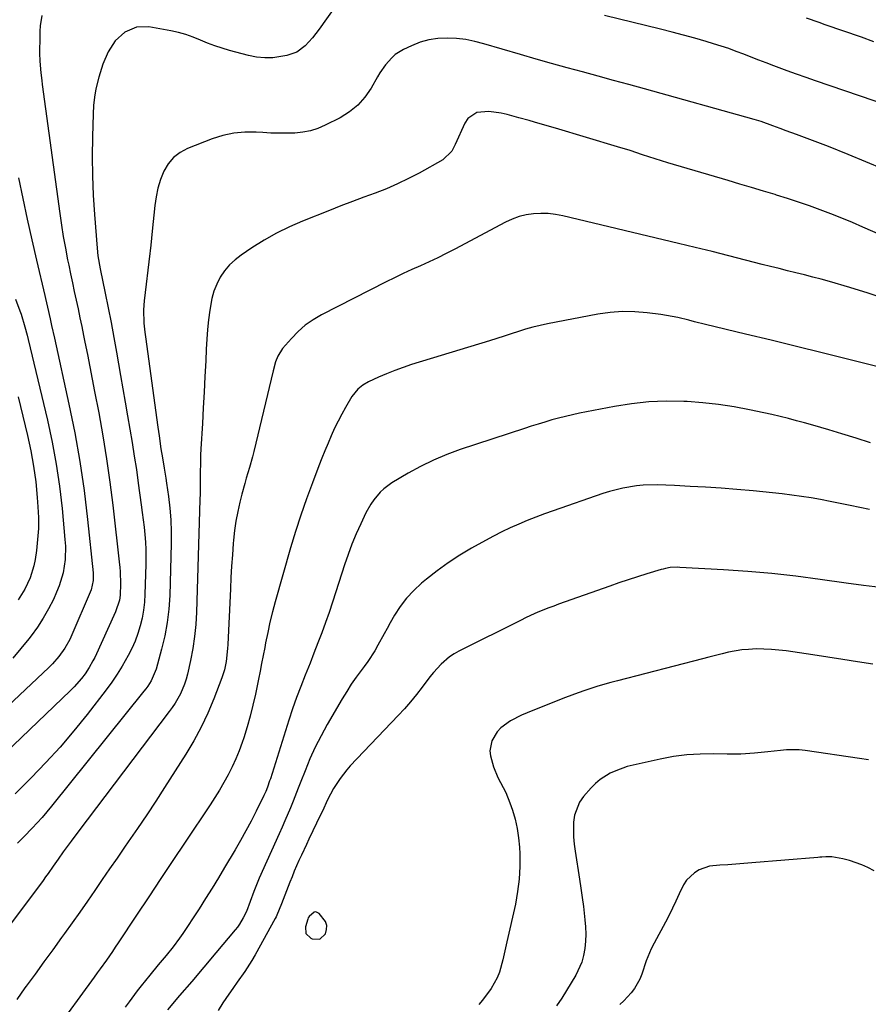
# Model space of a CAD drawing. Units: inches. Extents: x 1841480 to 1846811, y 452831 to 458151.
# Drawn here: x 1842516 to 1842814, y 457488 to 457834 of the extents above; entities that cross this region are included whole.
import ezdxf

# ---------------------------------------------------------------- set-up
doc = ezdxf.new("R2010")
doc.units = ezdxf.units.IN
doc.header["$MEASUREMENT"] = 0
for name, color, linetype in [('1', 7, 'Continuous'), ('7', 7, 'Continuous'), ('8', 7, 'Continuous')]:
    doc.layers.add(name, color=color, linetype=linetype)

msp = doc.modelspace()

# ---------------------------------------------------------------- linework, layer by layer
at = {"layer": '1', "color": 18}
msp.add_polyline3d([(1842619.97, 457520.86, 1838), (1842619.35, 457520.71, 1838), (1842617.68, 457519.25, 1838), (1842617.35, 457518.75, 1838), (1842617.19, 457518.33, 1838), (1842616.34, 457515.62, 1838), (1842616.49, 457513.25, 1838), (1842618.19, 457511.59, 1838), (1842618.69, 457511.37, 1838), (1842621.37, 457511.31, 1838), (1842623.36, 457513.12, 1838), (1842623.76, 457514.62, 1838), (1842623.82, 457516.08, 1838), (1842623.36, 457517.46, 1838), (1842621.2, 457520.3, 1838), (1842619.97, 457520.86, 1838)], dxfattribs=at)
at = {"layer": '7', "color": 18}
for points in [[(1842626.87, 457838.82, 1854), (1842621.16, 457830.72, 1854), (1842620.03, 457829.19, 1854), (1842618.84, 457827.69, 1854), (1842616.29, 457824.86, 1854), (1842613.34, 457822.65, 1854), (1842609.86, 457821.42, 1854), (1842604.94, 457820.69, 1854), (1842602.07, 457820.6, 1854), (1842599.21, 457820.9, 1854), (1842596.35, 457821.46, 1854), (1842589.74, 457823.24, 1854), (1842587.13, 457824.01, 1854), (1842584.54, 457824.86, 1854), (1842582, 457825.83, 1854), (1842579.48, 457826.89, 1854), (1842576.96, 457827.91, 1854), (1842574.4, 457828.81, 1854), (1842571.79, 457829.52, 1854), (1842569.13, 457830.11, 1854), (1842561.39, 457831.55, 1854), (1842556.99, 457831.47, 1854), (1842552.96, 457829.68, 1854), (1842549.59, 457826.59, 1854), (1842547.07, 457822.71, 1854), (1842545.21, 457818.37, 1854), (1842543.78, 457813.87, 1854), (1842542.81, 457809.78, 1854), (1842542.29, 457806.86, 1854), (1842541.97, 457803.91, 1854), (1842541.79, 457800.94, 1854), (1842541.59, 457792.87, 1854), (1842541.51, 457786.05, 1854), (1842541.58, 457779.23, 1854), (1842541.86, 457772.42, 1854), (1842542.28, 457765.61, 1854), (1842543.19, 457753.81, 1854), (1842543.5, 457751.1, 1854), (1842544.34, 457746.61, 1854), (1842546.08, 457738.05, 1854), (1842547.12, 457732.87, 1854), (1842548.12, 457727.69, 1854), (1842549.09, 457722.5, 1854), (1842550.03, 457717.3, 1854), (1842551.46, 457709.14, 1854), (1842552.29, 457704.43, 1854), (1842553.11, 457699.72, 1854), (1842553.93, 457695, 1854), (1842554.74, 457690.28, 1854), (1842555.53, 457685.56, 1854), (1842556.28, 457680.84, 1854), (1842556.99, 457676.1, 1854), (1842557.67, 457671.37, 1854), (1842558.73, 457663.71, 1854), (1842559.07, 457661.1, 1854), (1842559.4, 457658.5, 1854), (1842559.69, 457655.89, 1854), (1842559.96, 457653.27, 1854), (1842560.17, 457650.66, 1854), (1842560.31, 457648.04, 1854), (1842560.35, 457645.42, 1854), (1842560.32, 457642.79, 1854), (1842560.01, 457632.4, 1854), (1842559.83, 457629.58, 1854), (1842559.52, 457626.78, 1854), (1842559.01, 457624.01, 1854), (1842558.37, 457621.26, 1854), (1842557.54, 457618.56, 1854), (1842556.59, 457615.91, 1854), (1842555.45, 457613.34, 1854), (1842554.18, 457610.81, 1854), (1842552.05, 457607.07, 1854), (1842550.3, 457604.25, 1854), (1842548.42, 457601.52, 1854), (1842546.44, 457598.85, 1854), (1842539.68, 457590.12, 1854), (1842535.03, 457584.35, 1854), (1842530.23, 457578.7, 1854), (1842525.22, 457573.25, 1854), (1842520.07, 457567.91, 1854), (1842514.46, 457562.32, 1854)], [(1842523.82, 457835.55, 1856), (1842523.28, 457831.85, 1856), (1842523.14, 457829.99, 1856), (1842523.08, 457828.13, 1856), (1842523.04, 457822.26, 1856), (1842523.1, 457819.51, 1856), (1842523.48, 457815.41, 1856), (1842523.81, 457812.68, 1856), (1842523.99, 457811.32, 1856), (1842530.11, 457766.03, 1856), (1842530.71, 457761.95, 1856), (1842531.36, 457757.88, 1856), (1842532.09, 457753.83, 1856), (1842532.88, 457749.79, 1856), (1842533.27, 457747.88, 1856), (1842533.91, 457744.8, 1856), (1842534.56, 457741.72, 1856), (1842535.22, 457738.64, 1856), (1842535.89, 457735.56, 1856), (1842536.56, 457732.48, 1856), (1842537.21, 457729.4, 1856), (1842537.85, 457726.32, 1856), (1842538.47, 457723.23, 1856), (1842538.96, 457720.78, 1856), (1842539.81, 457716.46, 1856), (1842540.66, 457712.14, 1856), (1842541.5, 457707.82, 1856), (1842542.33, 457703.5, 1856), (1842543.77, 457696.02, 1856), (1842545.22, 457687.94, 1856), (1842546.54, 457679.85, 1856), (1842547.68, 457671.72, 1856), (1842548.7, 457663.58, 1856), (1842551.05, 457642.67, 1856), (1842551.14, 457641.84, 1856), (1842551.29, 457640.16, 1856), (1842551.43, 457635.97, 1856), (1842551.28, 457632.01, 1856), (1842551.04, 457630.3, 1856), (1842549.68, 457626.19, 1856), (1842542.38, 457610.15, 1856), (1842541.78, 457608.94, 1856), (1842540.45, 457606.59, 1856), (1842538.98, 457604.41, 1856), (1842537.8, 457602.81, 1856), (1842535.22, 457599.8, 1856), (1842533.82, 457598.39, 1856), (1842505.25, 457571.21, 1856)], [(1842821.05, 457803.74, 1854), (1842795.4, 457812.55, 1854), (1842792.05, 457813.71, 1854), (1842788.72, 457814.9, 1854), (1842785.39, 457816.12, 1854), (1842780.73, 457817.86, 1854), (1842778.09, 457818.86, 1854), (1842775.45, 457819.87, 1854), (1842772.82, 457820.89, 1854), (1842770.19, 457821.92, 1854), (1842767.54, 457822.92, 1854), (1842764.89, 457823.88, 1854), (1842762.21, 457824.77, 1854), (1842759.51, 457825.62, 1854), (1842756.99, 457826.38, 1854), (1842753.02, 457827.54, 1854), (1842749.03, 457828.65, 1854), (1842745.02, 457829.7, 1854), (1842741.01, 457830.71, 1854), (1842721.31, 457835.47, 1854)], [(1842815.86, 457826.29, 1856), (1842811.45, 457827.86, 1856), (1842798.8, 457832.27, 1856), (1842796.61, 457833.04, 1856), (1842792.25, 457834.62, 1856)], [(1842819.17, 457781.57, 1852), (1842812.99, 457784.18, 1852), (1842806.77, 457786.73, 1852), (1842799.89, 457789.48, 1852), (1842797.09, 457790.59, 1852), (1842794.28, 457791.68, 1852), (1842791.46, 457792.74, 1852), (1842788.63, 457793.78, 1852), (1842785.07, 457795.06, 1852), (1842782.96, 457795.83, 1852), (1842780.38, 457796.8, 1852), (1842776.29, 457798.29, 1852), (1842774.63, 457798.81, 1852), (1842773.79, 457799.05, 1852), (1842735.33, 457809.73, 1852), (1842729.89, 457811.23, 1852), (1842724.46, 457812.73, 1852), (1842719.02, 457814.21, 1852), (1842713.58, 457815.68, 1852), (1842708.14, 457817.17, 1852), (1842702.71, 457818.68, 1852), (1842697.29, 457820.23, 1852), (1842691.87, 457821.8, 1852), (1842678.98, 457825.6, 1852), (1842675.79, 457826.4, 1852), (1842672.58, 457827.03, 1852), (1842669.33, 457827.4, 1852), (1842666.05, 457827.6, 1852), (1842662.78, 457827.44, 1852), (1842659.62, 457826.99, 1852), (1842656.55, 457826.09, 1852), (1842653.55, 457824.91, 1852), (1842650.71, 457823.55, 1852), (1842647.87, 457821.8, 1852), (1842646.62, 457820.7, 1852), (1842644.39, 457818.16, 1852), (1842642.46, 457815.38, 1852), (1842641.59, 457813.92, 1852), (1842639.4, 457810.03, 1852), (1842637.23, 457806.86, 1852), (1842634.74, 457804.01, 1852), (1842631.79, 457801.65, 1852), (1842628.53, 457799.61, 1852), (1842623.3, 457796.96, 1852), (1842620.74, 457795.87, 1852), (1842618.12, 457795.01, 1852), (1842615.41, 457794.5, 1852), (1842612.63, 457794.22, 1852), (1842609.81, 457794.17, 1852), (1842607, 457794.17, 1852), (1842604.18, 457794.25, 1852), (1842601.36, 457794.39, 1852), (1842599.03, 457794.54, 1852), (1842595.09, 457794.53, 1852), (1842591.2, 457794.19, 1852), (1842587.38, 457793.35, 1852), (1842583.62, 457792.18, 1852), (1842574.98, 457788.85, 1852), (1842572.32, 457787.43, 1852), (1842569.99, 457785.68, 1852), (1842568.13, 457783.42, 1852), (1842566.6, 457780.82, 1852), (1842565.48, 457777.91, 1852), (1842564.56, 457774.94, 1852), (1842563.91, 457771.9, 1852), (1842563.46, 457768.8, 1852), (1842562.56, 457759.81, 1852), (1842562.05, 457754.9, 1852), (1842561.83, 457752.94, 1852), (1842561.72, 457751.96, 1852), (1842559.75, 457735.37, 1852), (1842559.51, 457732.22, 1852), (1842559.67, 457727.48, 1852), (1842559.97, 457724.33, 1852), (1842560.17, 457722.76, 1852), (1842564.52, 457691, 1852), (1842564.95, 457687.93, 1852), (1842565.63, 457683.34, 1852), (1842566.14, 457680.28, 1852), (1842566.79, 457676.59, 1852), (1842567.36, 457673.11, 1852), (1842567.62, 457671.36, 1852), (1842568.3, 457666.65, 1852), (1842568.78, 457662.54, 1852), (1842569.12, 457658.42, 1852), (1842569.24, 457654.29, 1852), (1842569.23, 457650.15, 1852), (1842568.69, 457631.87, 1852), (1842568.38, 457627.12, 1852), (1842567.84, 457622.41, 1852), (1842566.97, 457617.75, 1852), (1842565.87, 457613.12, 1852), (1842563.94, 457606.08, 1852), (1842562.19, 457601.98, 1852), (1842560.97, 457600.09, 1852), (1842560.31, 457599.19, 1852), (1842559.62, 457598.3, 1852), (1842527.22, 457557.92, 1852), (1842525.59, 457555.94, 1852), (1842523.92, 457554, 1852), (1842522.2, 457552.1, 1852), (1842520.45, 457550.23, 1852), (1842517.67, 457547.36, 1852), (1842515.31, 457544.94, 1852)], [(1842515.62, 457778.48, 1858), (1842517.12, 457771.24, 1858), (1842518.68, 457764.01, 1858), (1842520.3, 457756.79, 1858), (1842521.96, 457749.59, 1858), (1842524.87, 457737.23, 1858), (1842525.11, 457736.21, 1858), (1842525.82, 457733.15, 1858), (1842526.74, 457729.08, 1858), (1842527.26, 457726.68, 1858), (1842528.24, 457722.24, 1858), (1842533.34, 457699.06, 1858), (1842535.38, 457688.99, 1858), (1842537.18, 457678.89, 1858), (1842538.65, 457668.73, 1858), (1842539.89, 457658.54, 1858), (1842541.85, 457639.82, 1858), (1842541.87, 457637.23, 1858), (1842541.15, 457633.87, 1858), (1842540.84, 457633.06, 1858), (1842534.36, 457618.11, 1858), (1842533.61, 457616.51, 1858), (1842531.88, 457613.44, 1858), (1842529.83, 457610.55, 1858), (1842527.51, 457607.89, 1858), (1842526.25, 457606.64, 1858), (1842507.67, 457589.24, 1858)], [(1842820.18, 457735.99, 1848), (1842813.79, 457738.09, 1848), (1842807.36, 457740.05, 1848), (1842800.28, 457742.09, 1848), (1842797.34, 457742.92, 1848), (1842794.4, 457743.71, 1848), (1842791.44, 457744.47, 1848), (1842788.48, 457745.2, 1848), (1842785.52, 457745.92, 1848), (1842782.55, 457746.65, 1848), (1842779.59, 457747.39, 1848), (1842776.64, 457748.14, 1848), (1842770.8, 457749.65, 1848), (1842764.92, 457751.14, 1848), (1842759.04, 457752.62, 1848), (1842753.15, 457754.07, 1848), (1842747.25, 457755.49, 1848), (1842706.67, 457765.19, 1848), (1842704.12, 457765.67, 1848), (1842701.56, 457765.98, 1848), (1842698.97, 457766.02, 1848), (1842696.38, 457765.9, 1848), (1842693.82, 457765.5, 1848), (1842691.32, 457764.9, 1848), (1842688.91, 457764.02, 1848), (1842686.55, 457762.94, 1848), (1842668.73, 457753.48, 1848), (1842665.77, 457751.95, 1848), (1842662.78, 457750.46, 1848), (1842659.76, 457749.05, 1848), (1842656.71, 457747.68, 1848), (1842653.66, 457746.32, 1848), (1842650.63, 457744.92, 1848), (1842647.63, 457743.47, 1848), (1842644.64, 457741.98, 1848), (1842621.96, 457730.43, 1848), (1842619.04, 457728.72, 1848), (1842616.27, 457726.8, 1848), (1842613.75, 457724.57, 1848), (1842611.39, 457722.14, 1848), (1842608.33, 457718.6, 1848), (1842606.61, 457715.91, 1848), (1842605.85, 457713.89, 1848), (1842604.97, 457710.77, 1848), (1842598.18, 457682.41, 1848), (1842597.72, 457680.53, 1848), (1842596.7, 457676.79, 1848), (1842595.59, 457673.07, 1848), (1842595.05, 457671.21, 1848), (1842594.05, 457667.46, 1848), (1842593.33, 457664.64, 1848), (1842592.57, 457661.34, 1848), (1842591.93, 457658.02, 1848), (1842591.46, 457654.67, 1848), (1842591.11, 457651.3, 1848), (1842591.01, 457650.13, 1848), (1842590.72, 457646.17, 1848), (1842590.44, 457642.2, 1848), (1842590.21, 457638.23, 1848), (1842590.01, 457634.25, 1848), (1842589.1, 457614.76, 1848), (1842589, 457613.25, 1848), (1842588.51, 457608.77, 1848), (1842587.9, 457605.83, 1848), (1842587.47, 457604.39, 1848), (1842586.98, 457602.97, 1848), (1842584.14, 457595.6, 1848), (1842582.04, 457590.59, 1848), (1842579.74, 457585.67, 1848), (1842577.15, 457580.9, 1848), (1842574.36, 457576.22, 1848), (1842566.91, 457564.52, 1848), (1842563.79, 457559.69, 1848), (1842560.63, 457554.89, 1848), (1842557.41, 457550.13, 1848), (1842554.15, 457545.4, 1848), (1842552.84, 457543.51, 1848), (1842550.21, 457539.73, 1848), (1842547.59, 457535.95, 1848), (1842544.99, 457532.16, 1848), (1842542.4, 457528.36, 1848), (1842539.8, 457524.57, 1848), (1842537.18, 457520.79, 1848), (1842534.52, 457517.04, 1848), (1842531.83, 457513.31, 1848), (1842530.77, 457511.84, 1848), (1842527.66, 457507.56, 1848), (1842524.55, 457503.28, 1848), (1842521.44, 457499, 1848), (1842518.33, 457494.72, 1848), (1842517.9, 457494.13, 1848), (1842515.04, 457490.12, 1848)], [(1842817.38, 457712.19, 1846), (1842806.6, 457714.9, 1846), (1842797.65, 457717.13, 1846), (1842788.71, 457719.35, 1846), (1842779.75, 457721.53, 1846), (1842770.79, 457723.7, 1846), (1842756.8, 457727.06, 1846), (1842752.87, 457728.03, 1846), (1842750.91, 457728.52, 1846), (1842746.98, 457729.48, 1846), (1842743.02, 457730.25, 1846), (1842741.02, 457730.55, 1846), (1842736.33, 457731.17, 1846), (1842731.98, 457731.52, 1846), (1842727.65, 457731.6, 1846), (1842723.32, 457731.27, 1846), (1842719.01, 457730.65, 1846), (1842701.29, 457727.25, 1846), (1842698.7, 457726.7, 1846), (1842696.13, 457726.08, 1846), (1842693.59, 457725.35, 1846), (1842691.07, 457724.56, 1846), (1842688.56, 457723.72, 1846), (1842686.04, 457722.9, 1846), (1842683.52, 457722.1, 1846), (1842680.99, 457721.32, 1846), (1842653.52, 457712.95, 1846), (1842650.59, 457711.98, 1846), (1842647.68, 457710.94, 1846), (1842644.82, 457709.77, 1846), (1842642, 457708.53, 1846), (1842638.44, 457706.87, 1846), (1842636.5, 457705.76, 1846), (1842634.78, 457704.32, 1846), (1842632.64, 457701.72, 1846), (1842630.4, 457697.95, 1846), (1842629.06, 457695.54, 1846), (1842627.78, 457693.1, 1846), (1842626.58, 457690.62, 1846), (1842625.38, 457687.96, 1846), (1842624.26, 457685.36, 1846), (1842623.17, 457682.74, 1846), (1842622.11, 457680.11, 1846), (1842621.07, 457677.47, 1846), (1842618.76, 457671.49, 1846), (1842616.66, 457665.83, 1846), (1842614.67, 457660.14, 1846), (1842612.84, 457654.39, 1846), (1842611.11, 457648.61, 1846), (1842605.74, 457629.69, 1846), (1842604.78, 457626.13, 1846), (1842603.89, 457622.55, 1846), (1842603.09, 457618.95, 1846), (1842602.35, 457615.33, 1846), (1842602.03, 457613.63, 1846), (1842601.5, 457610.85, 1846), (1842600.96, 457608.08, 1846), (1842600.4, 457605.31, 1846), (1842599.84, 457602.54, 1846), (1842598.77, 457597.28, 1846), (1842597.91, 457593.42, 1846), (1842596.95, 457589.57, 1846), (1842595.87, 457585.77, 1846), (1842594.69, 457581.98, 1846), (1842594.15, 457580.34, 1846), (1842593.1, 457577.43, 1846), (1842591.95, 457574.56, 1846), (1842590.65, 457571.76, 1846), (1842589.25, 457569, 1846), (1842587.73, 457566.3, 1846), (1842586.17, 457563.62, 1846), (1842584.53, 457560.99, 1846), (1842582.85, 457558.39, 1846), (1842574.12, 457545.34, 1846), (1842569.85, 457538.94, 1846), (1842565.59, 457532.54, 1846), (1842561.33, 457526.13, 1846), (1842557.08, 457519.72, 1846), (1842550.62, 457509.96, 1846), (1842549.6, 457508.43, 1846), (1842548.57, 457506.91, 1846), (1842546.48, 457503.89, 1846), (1842544.35, 457500.89, 1846), (1842543.27, 457499.4, 1846), (1842542.19, 457497.91, 1846), (1842528.07, 457478.53, 1846)], [(1842515.53, 457701.66, 1862), (1842518.8, 457688.04, 1862), (1842519.96, 457682.67, 1862), (1842520.94, 457677.27, 1862), (1842521.67, 457671.83, 1862), (1842522.22, 457666.36, 1862), (1842522.47, 457663.09, 1862), (1842522.64, 457659.24, 1862), (1842522.63, 457655.4, 1862), (1842522.36, 457651.57, 1862), (1842521.92, 457647.75, 1862), (1842521.44, 457644.53, 1862), (1842521.01, 457642.35, 1862), (1842519.72, 457638.12, 1862), (1842517.83, 457634.1, 1862), (1842515.46, 457630.34, 1862)], [(1842814.71, 457685.54, 1844), (1842809.64, 457687.12, 1844), (1842804.56, 457688.66, 1844), (1842800.05, 457690.01, 1844), (1842797.22, 457690.85, 1844), (1842794.38, 457691.68, 1844), (1842791.53, 457692.48, 1844), (1842788.68, 457693.27, 1844), (1842785.83, 457694.02, 1844), (1842782.96, 457694.74, 1844), (1842780.08, 457695.41, 1844), (1842777.2, 457696.05, 1844), (1842772.18, 457697.12, 1844), (1842766.77, 457698.14, 1844), (1842761.33, 457698.98, 1844), (1842755.86, 457699.56, 1844), (1842750.37, 457699.96, 1844), (1842749.12, 457700.02, 1844), (1842742.99, 457700.1, 1844), (1842736.9, 457699.88, 1844), (1842730.83, 457699.22, 1844), (1842724.78, 457698.27, 1844), (1842712.55, 457695.87, 1844), (1842710.09, 457695.35, 1844), (1842707.64, 457694.8, 1844), (1842705.21, 457694.18, 1844), (1842702.78, 457693.52, 1844), (1842700.37, 457692.81, 1844), (1842697.97, 457692.09, 1844), (1842695.57, 457691.33, 1844), (1842693.18, 457690.56, 1844), (1842670.68, 457683.14, 1844), (1842665.93, 457681.4, 1844), (1842661.28, 457679.47, 1844), (1842656.76, 457677.24, 1844), (1842652.34, 457674.81, 1844), (1842646.7, 457671.47, 1844), (1842643.83, 457669.41, 1844), (1842642.55, 457668.19, 1844), (1842640.29, 457665.45, 1844), (1842639.28, 457663.98, 1844), (1842637.56, 457660.87, 1844), (1842635.75, 457657.07, 1844), (1842634.14, 457653.52, 1844), (1842632.64, 457649.94, 1844), (1842631.28, 457646.3, 1844), (1842630.02, 457642.62, 1844), (1842627.02, 457633.22, 1844), (1842625.84, 457629.61, 1844), (1842624.62, 457626, 1844), (1842623.35, 457622.41, 1844), (1842622.05, 457618.83, 1844), (1842620.7, 457615.27, 1844), (1842619.34, 457611.72, 1844), (1842617.95, 457608.17, 1844), (1842616.23, 457603.9, 1844), (1842614.7, 457599.99, 1844), (1842613.23, 457596.05, 1844), (1842611.85, 457592.08, 1844), (1842610.53, 457588.09, 1844), (1842604.03, 457567.61, 1844), (1842603.78, 457566.86, 1844), (1842603, 457564.6, 1844), (1842602.41, 457563.12, 1844), (1842602.09, 457562.4, 1844), (1842601.74, 457561.68, 1844), (1842599.01, 457556.17, 1844), (1842597.25, 457552.73, 1844), (1842595.44, 457549.31, 1844), (1842593.56, 457545.93, 1844), (1842591.62, 457542.58, 1844), (1842587.97, 457536.44, 1844), (1842585.77, 457532.79, 1844), (1842583.56, 457529.16, 1844), (1842581.3, 457525.55, 1844), (1842579.02, 457521.96, 1844), (1842576.5, 457518.04, 1844), (1842575.45, 457516.43, 1844), (1842573.28, 457513.23, 1844), (1842572.18, 457511.65, 1844), (1842569.88, 457508.55, 1844), (1842567.46, 457505.54, 1844), (1842564.71, 457502.23, 1844), (1842561.7, 457498.59, 1844), (1842558.72, 457494.94, 1844), (1842557.25, 457493.09, 1844), (1842554.44, 457489.31, 1844), (1842553.09, 457487.37, 1844)], [(1842814.28, 457662.14, 1842), (1842807.47, 457663.56, 1842), (1842800.51, 457664.94, 1842), (1842797.15, 457665.58, 1842), (1842793.79, 457666.17, 1842), (1842790.42, 457666.69, 1842), (1842787.04, 457667.17, 1842), (1842783.66, 457667.59, 1842), (1842780.27, 457667.98, 1842), (1842776.87, 457668.32, 1842), (1842773.48, 457668.63, 1842), (1842767.74, 457669.12, 1842), (1842762.27, 457669.54, 1842), (1842756.8, 457669.91, 1842), (1842751.33, 457670.22, 1842), (1842745.86, 457670.48, 1842), (1842739.75, 457670.72, 1842), (1842734.92, 457670.66, 1842), (1842732.52, 457670.43, 1842), (1842727.75, 457669.61, 1842), (1842723.06, 457668.4, 1842), (1842720.76, 457667.67, 1842), (1842703.31, 457661.62, 1842), (1842700.25, 457660.53, 1842), (1842697.2, 457659.39, 1842), (1842694.18, 457658.2, 1842), (1842691.18, 457656.96, 1842), (1842688.2, 457655.65, 1842), (1842685.27, 457654.27, 1842), (1842682.37, 457652.79, 1842), (1842679.52, 457651.25, 1842), (1842674.64, 457648.51, 1842), (1842670.5, 457646.04, 1842), (1842666.46, 457643.42, 1842), (1842662.57, 457640.6, 1842), (1842658.77, 457637.62, 1842), (1842657.11, 457636.25, 1842), (1842654.37, 457633.72, 1842), (1842651.85, 457631.03, 1842), (1842649.63, 457628.08, 1842), (1842647.61, 457624.95, 1842), (1842646.12, 457622.33, 1842), (1842645.02, 457620.38, 1842), (1842643.92, 457618.42, 1842), (1842641.77, 457614.47, 1842), (1842640.67, 457612.52, 1842), (1842638.24, 457608.76, 1842), (1842636.92, 457606.95, 1842), (1842634.17, 457603.24, 1842), (1842632.44, 457600.75, 1842), (1842630.81, 457598.2, 1842), (1842629.24, 457595.6, 1842), (1842624.01, 457586.57, 1842), (1842621.84, 457582.62, 1842), (1842619.8, 457578.62, 1842), (1842617.94, 457574.52, 1842), (1842616.2, 457570.37, 1842), (1842614.72, 457566.59, 1842), (1842613.81, 457564.28, 1842), (1842611.98, 457559.67, 1842), (1842611.05, 457557.37, 1842), (1842609.15, 457552.8, 1842), (1842608.16, 457550.53, 1842), (1842607.15, 457548.26, 1842), (1842600.1, 457532.71, 1842), (1842598.65, 457529.22, 1842), (1842598.19, 457528.02, 1842), (1842596.95, 457524.49, 1842), (1842595.66, 457520.98, 1842), (1842594.53, 457518.71, 1842), (1842593.19, 457516.55, 1842), (1842592.44, 457515.53, 1842), (1842591.65, 457514.53, 1842), (1842584.86, 457506.46, 1842), (1842580.64, 457501.45, 1842), (1842576.42, 457496.45, 1842), (1842572.19, 457491.44, 1842), (1842567.96, 457486.45, 1842)], [(1842815.42, 457607.84, 1838), (1842810.15, 457608.64, 1838), (1842804.89, 457609.44, 1838), (1842799.63, 457610.23, 1838), (1842794.36, 457611.03, 1838), (1842785.04, 457612.45, 1838), (1842782.46, 457612.77, 1838), (1842779.87, 457613.01, 1838), (1842777.27, 457613.12, 1838), (1842774.67, 457613.14, 1838), (1842771.83, 457613.01, 1838), (1842769.48, 457612.8, 1838), (1842764.85, 457611.98, 1838), (1842762.55, 457611.43, 1838), (1842757.96, 457610.3, 1838), (1842755.67, 457609.72, 1838), (1842725.89, 457601.99, 1838), (1842723.56, 457601.36, 1838), (1842718.94, 457600.03, 1838), (1842714.35, 457598.57, 1838), (1842712.08, 457597.79, 1838), (1842707.57, 457596.1, 1838), (1842696.13, 457591.57, 1838), (1842694.15, 457590.74, 1838), (1842692.19, 457589.86, 1838), (1842688.36, 457587.9, 1838), (1842684.92, 457585.47, 1838), (1842683.65, 457584.09, 1838), (1842681.7, 457580.91, 1838), (1842681.1, 457577.41, 1838), (1842681.31, 457575.57, 1838), (1842682.35, 457571.72, 1838), (1842683.85, 457568.06, 1838), (1842684.79, 457566.31, 1838), (1842686.64, 457562.78, 1838), (1842688.11, 457559.08, 1838), (1842688.96, 457556.53, 1838), (1842689.89, 457553.34, 1838), (1842690.64, 457550.11, 1838), (1842691.12, 457546.83, 1838), (1842691.42, 457543.51, 1838), (1842691.54, 457541.26, 1838), (1842691.58, 457536.81, 1838), (1842691.38, 457532.38, 1838), (1842690.82, 457527.98, 1838), (1842690.02, 457523.61, 1838), (1842687.03, 457510.36, 1838), (1842686.54, 457508.23, 1838), (1842685.56, 457503.96, 1838), (1842684.45, 457499.74, 1838), (1842683.68, 457497.73, 1838), (1842681.52, 457494, 1838), (1842678.52, 457489.83, 1838), (1842677.23, 457488.28, 1838)], [(1842813.94, 457574.21, 1836), (1842810.77, 457574.71, 1836), (1842791.77, 457577.48, 1836), (1842789.58, 457577.7, 1836), (1842785.22, 457577.73, 1836), (1842783.03, 457577.54, 1836), (1842778.65, 457577.01, 1836), (1842773.9, 457576.54, 1836), (1842769.14, 457576.25, 1836), (1842766.76, 457576.21, 1836), (1842764.38, 457576.22, 1836), (1842759.63, 457576.34, 1836), (1842754.88, 457576.27, 1836), (1842750.16, 457575.98, 1836), (1842745.48, 457575.35, 1836), (1842740.81, 457574.48, 1836), (1842731.38, 457572.37, 1836), (1842729.31, 457571.83, 1836), (1842725.29, 457570.41, 1836), (1842723.34, 457569.53, 1836), (1842719.75, 457567.29, 1836), (1842718.15, 457565.91, 1836), (1842716.64, 457564.41, 1836), (1842713.95, 457561.37, 1836), (1842712.51, 457559.34, 1836), (1842710.72, 457554.83, 1836), (1842710.38, 457552.36, 1836), (1842710.38, 457549.79, 1836), (1842710.47, 457547.22, 1836), (1842710.7, 457544.67, 1836), (1842711.02, 457542.11, 1836), (1842712.53, 457532.38, 1836), (1842713.01, 457529.17, 1836), (1842713.47, 457525.95, 1836), (1842713.89, 457522.72, 1836), (1842714.45, 457518.06, 1836), (1842714.66, 457515.55, 1836), (1842714.74, 457513.03, 1836), (1842714.65, 457510.52, 1836), (1842714.44, 457508, 1836), (1842713.98, 457505.54, 1836), (1842713.32, 457503.15, 1836), (1842711.2, 457498.64, 1836), (1842706.27, 457490.56, 1836), (1842704.48, 457487.91, 1836)], [(1842815.94, 457535.29, 1834), (1842813.76, 457536.41, 1834), (1842811.64, 457537.39, 1834), (1842807.25, 457538.89, 1834), (1842804.98, 457539.42, 1834), (1842801.07, 457540.13, 1834), (1842798.97, 457540.2, 1834), (1842797.55, 457540.1, 1834), (1842796.85, 457540.04, 1834), (1842796.14, 457539.99, 1834), (1842772.99, 457538.02, 1834), (1842770.18, 457537.79, 1834), (1842767.37, 457537.58, 1834), (1842764.56, 457537.39, 1834), (1842761.74, 457537.22, 1834), (1842758.15, 457536.85, 1834), (1842754.56, 457535.59, 1834), (1842752.88, 457534.6, 1834), (1842750.08, 457531.97, 1834), (1842749, 457530.38, 1834), (1842747.47, 457527.2, 1834), (1842746.35, 457524.66, 1834), (1842745.18, 457522.14, 1834), (1842743.94, 457519.66, 1834), (1842742.66, 457517.2, 1834), (1842738.73, 457509.91, 1834), (1842737.71, 457507.87, 1834), (1842735.96, 457503.66, 1834), (1842734.38, 457498.98, 1834), (1842733.65, 457497.23, 1834), (1842731.79, 457493.93, 1834), (1842730.67, 457492.39, 1834), (1842728.12, 457489.61, 1834), (1842726.69, 457488.35, 1834)]]:
    msp.add_polyline3d(points, dxfattribs=at)
at = {"layer": '8', "color": 18}
for points in [[(1842843.34, 457747.6, 1850), (1842812.01, 457761.26, 1850), (1842808.29, 457762.85, 1850), (1842804.55, 457764.4, 1850), (1842800.79, 457765.88, 1850), (1842797.02, 457767.33, 1850), (1842793.21, 457768.71, 1850), (1842789.39, 457770.03, 1850), (1842785.55, 457771.28, 1850), (1842781.68, 457772.48, 1850), (1842781.18, 457772.63, 1850), (1842777.06, 457773.86, 1850), (1842772.93, 457775.09, 1850), (1842768.8, 457776.32, 1850), (1842764.67, 457777.54, 1850), (1842743.5, 457783.83, 1850), (1842739.07, 457785.19, 1850), (1842734.68, 457786.63, 1850), (1842730.28, 457788.07, 1850), (1842725.86, 457789.43, 1850), (1842704.06, 457795.98, 1850), (1842700.4, 457797.06, 1850), (1842696.72, 457798.09, 1850), (1842694.88, 457798.6, 1850), (1842691.2, 457799.63, 1850), (1842687.13, 457800.78, 1850), (1842684.99, 457801.28, 1850), (1842680.66, 457801.82, 1850), (1842676.49, 457801.44, 1850), (1842673.38, 457799.36, 1850), (1842672.25, 457797.69, 1850), (1842668.94, 457790.26, 1850), (1842667.68, 457787.9, 1850), (1842664.6, 457784.81, 1850), (1842656.3, 457780.22, 1850), (1842652.52, 457778.25, 1850), (1842648.69, 457776.39, 1850), (1842644.77, 457774.72, 1850), (1842640.8, 457773.17, 1850), (1842636.8, 457771.69, 1850), (1842632.8, 457770.19, 1850), (1842628.82, 457768.65, 1850), (1842624.84, 457767.09, 1850), (1842615.3, 457763.29, 1850), (1842610.69, 457761.29, 1850), (1842606.19, 457759.1, 1850), (1842601.84, 457756.63, 1850), (1842597.58, 457753.98, 1850), (1842593.76, 457751.43, 1850), (1842591.62, 457749.78, 1850), (1842589.66, 457747.96, 1850), (1842587.96, 457745.9, 1850), (1842586.44, 457743.67, 1850), (1842585.22, 457741.25, 1850), (1842584.19, 457738.76, 1850), (1842583.48, 457736.17, 1850), (1842582.78, 457732.11, 1850), (1842582.37, 457728.7, 1850), (1842582.02, 457725.27, 1850), (1842581.75, 457721.84, 1850), (1842581.54, 457718.41, 1850), (1842581.34, 457714.3, 1850), (1842581.06, 457708.81, 1850), (1842580.77, 457703.32, 1850), (1842580.47, 457697.83, 1850), (1842580.17, 457692.34, 1850), (1842579.66, 457683.44, 1850), (1842579.56, 457681.19, 1850), (1842579.48, 457678.95, 1850), (1842579.42, 457674.45, 1850), (1842579.4, 457669.95, 1850), (1842579.36, 457667.7, 1850), (1842579.3, 457665.45, 1850), (1842578.12, 457626.06, 1850), (1842577.87, 457621.77, 1850), (1842577.46, 457617.51, 1850), (1842576.81, 457613.28, 1850), (1842576, 457609.06, 1850), (1842574.94, 457604.28, 1850), (1842574.47, 457602.5, 1850), (1842573.91, 457600.75, 1850), (1842572.45, 457597.38, 1850), (1842570.63, 457594.17, 1850), (1842569.6, 457592.64, 1850), (1842568.53, 457591.14, 1850), (1842536.51, 457548.86, 1850), (1842534.16, 457545.73, 1850), (1842531.35, 457541.87, 1850), (1842529.57, 457539.38, 1850), (1842527.82, 457536.88, 1850), (1842526.05, 457534.38, 1850), (1842525.16, 457533.15, 1850), (1842524.25, 457531.92, 1850), (1842506.79, 457508.53, 1850)], [(1842514.6, 457735.99, 1860), (1842516.14, 457731.83, 1860), (1842516.56, 457730.64, 1860), (1842517.88, 457726.26, 1860), (1842518.67, 457723.31, 1860), (1842519.04, 457721.83, 1860), (1842525.79, 457693.43, 1860), (1842527.44, 457685.76, 1860), (1842528.88, 457678.05, 1860), (1842530.01, 457670.3, 1860), (1842530.91, 457662.5, 1860), (1842531.95, 457651.62, 1860), (1842532.09, 457649.24, 1860), (1842531.97, 457644.5, 1860), (1842531.27, 457639.81, 1860), (1842529.92, 457635.28, 1860), (1842529.02, 457633.08, 1860), (1842527.86, 457630.56, 1860), (1842526.17, 457627.2, 1860), (1842524.33, 457623.93, 1860), (1842522.28, 457620.79, 1860), (1842520.08, 457617.74, 1860), (1842519.28, 457616.7, 1860), (1842516.49, 457613.26, 1860), (1842513.61, 457609.91, 1860)], [(1842818.22, 457634.67, 1840), (1842812.19, 457635.43, 1840), (1842806.16, 457636.26, 1840), (1842796.94, 457637.57, 1840), (1842788.5, 457638.67, 1840), (1842780.04, 457639.62, 1840), (1842771.56, 457640.35, 1840), (1842763.07, 457640.93, 1840), (1842747.73, 457641.78, 1840), (1842746.9, 457641.81, 1840), (1842744.4, 457641.68, 1840), (1842742.75, 457641.4, 1840), (1842741.94, 457641.21, 1840), (1842741.13, 457640.99, 1840), (1842736.17, 457639.5, 1840), (1842732.89, 457638.49, 1840), (1842729.62, 457637.44, 1840), (1842726.38, 457636.35, 1840), (1842723.14, 457635.22, 1840), (1842705.13, 457628.81, 1840), (1842703.46, 457628.2, 1840), (1842701.8, 457627.57, 1840), (1842698.5, 457626.25, 1840), (1842696.87, 457625.55, 1840), (1842693.63, 457624.07, 1840), (1842692.04, 457623.29, 1840), (1842670.2, 457612.37, 1840), (1842668.5, 457611.41, 1840), (1842666.88, 457610.35, 1840), (1842663.94, 457607.8, 1840), (1842661.29, 457604.9, 1840), (1842660.05, 457603.39, 1840), (1842657.3, 457599.75, 1840), (1842655.3, 457597.17, 1840), (1842653.25, 457594.63, 1840), (1842651.11, 457592.18, 1840), (1842648.9, 457589.78, 1840), (1842632.08, 457572.09, 1840), (1842630.81, 457570.68, 1840), (1842628.47, 457567.7, 1840), (1842626.17, 457564.15, 1840), (1842624.13, 457560.24, 1840), (1842622.28, 457556.24, 1840), (1842621.65, 457554.91, 1840), (1842617.58, 457546.41, 1840), (1842616.69, 457544.54, 1840), (1842614.94, 457540.78, 1840), (1842614.07, 457538.9, 1840), (1842612.41, 457535.1, 1840), (1842611.63, 457533.19, 1840), (1842610.87, 457531.26, 1840), (1842607.98, 457523.65, 1840), (1842606.34, 457519.74, 1840), (1842606.02, 457519.11, 1840), (1842605.68, 457518.48, 1840), (1842598.68, 457505.82, 1840), (1842597.52, 457503.82, 1840), (1842595.05, 457499.93, 1840), (1842592.37, 457496.16, 1840), (1842591.04, 457494.28, 1840), (1842588.42, 457490.47, 1840), (1842587.38, 457488.93, 1840), (1842585.7, 457486.18, 1840)]]:
    msp.add_polyline3d(points, dxfattribs=at)

doc.saveas('drawing.dxf')
